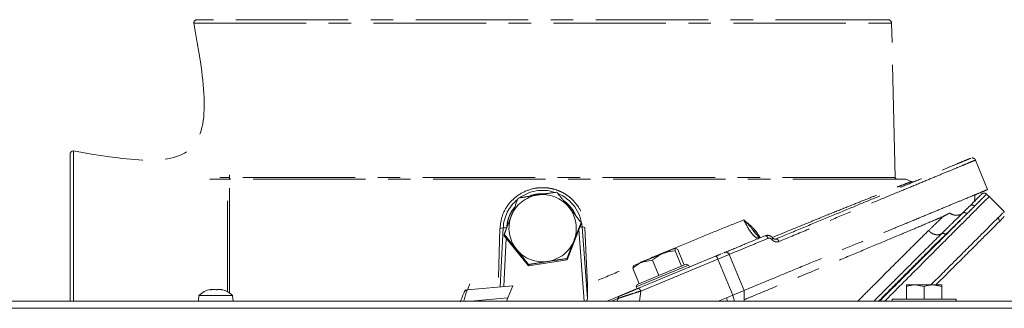
# Model space of a CAD drawing. Extents: x -3432 to -397, y -434 to 2570.
# Drawn here: x -2885 to -2607, y 2388 to 2469 of the extents above; entities that cross this region are included whole.
import ezdxf

# ---------------------------------------------------------------- set-up
doc = ezdxf.new("R2010")
doc.units = 0
doc.header["$LTSCALE"] = 5
doc.linetypes.add('CENTER', pattern=[10.16, 6.35, -1.27, 1.27, -1.27])
doc.layers.add('3', color=1, linetype='Continuous')

msp = doc.modelspace()

# ---------------------------------------------------------------- linework, layer by layer
at = {"color": 0, "linetype": 'Continuous', "lineweight": 18}
for p, q in [((-2607.04, 2415.01), (-2611.28, 2419.25)), ((-2709.38, 2400.68), (-2703.42, 2403.15)), ((-2703.42, 2403.15), (-2699.83, 2404.64)), ((-2698.2, 2399.57), (-2700.01, 2403.93)), ((-2699.21, 2404.27), (-2699.83, 2404.64)), ((-2697.4, 2399.91), (-2699.21, 2404.27)), ((-2711.94, 2398.99), (-2711.76, 2399.7)), ((-2709.38, 2400.68), (-2711.8, 2399.68)), ((-2696.18, 2399.87), (-2710.97, 2393.75)), ((-2710.7, 2394.4), (-2696.84, 2400.14)), ((-2706.38, 2401.3), (-2709.38, 2400.68)), ((-2704.57, 2396.94), (-2706.38, 2401.3)), ((-2698.21, 2399.57), (-2698.2, 2399.57)), ((-2698.2, 2399.57), (-2698.2, 2399.57)), ((-2696.18, 2399.87), (-2696.84, 2400.14)), ((-2695.96, 2399.31), (-2696.18, 2399.87)), ((-2710.13, 2394.63), (-2711.94, 2398.99)), ((-2704.58, 2396.93), (-2704.57, 2396.94)), ((-2704.57, 2396.94), (-2704.56, 2396.94)), ((-2710.7, 2394.4), (-2710.97, 2393.75)), ((-2710.97, 2393.75), (-2710.74, 2393.19)), ((-2710.13, 2394.63), (-2710.13, 2394.64)), ((-2634.67, 2394.29), (-2632.17, 2394.29)), ((-2634.67, 2390.29), (-2634.67, 2393.84)), ((-2629.67, 2393.84), (-2632.17, 2394.29)), ((-2632.17, 2394.29), (-2627.17, 2394.29)), ((-2629.67, 2390.29), (-2629.67, 2393.84)), ((-2624.67, 2393.84), (-2627.17, 2394.29)), ((-2627.17, 2394.29), (-2624.67, 2394.29)), ((-2624.67, 2390.29), (-2624.67, 2393.84)), ((-2046.17, 2389.69), (-3213.17, 2389.69)), ((-2638.67, 2390.29), (-2638.67, 2389.69)), ((-2629.67, 2390.29), (-2638.67, 2390.29)), ((-2620.67, 2390.29), (-2629.67, 2390.29)), ((-2620.67, 2389.69), (-2620.67, 2390.29)), ((-2048.17, 2387.69), (-3211.17, 2387.69))]:
    msp.add_line(p, q, dxfattribs=at)
at = {"color": 7, "linetype": 'Continuous', "lineweight": 18}
for p, q in [((-2834.42, 2391.32), (-2834.57, 2389.69)), ((-2834.42, 2391.32), (-2834.57, 2389.69)), ((-2824.91, 2391.32), (-2834.42, 2391.32)), ((-2824.91, 2391.32), (-2834.42, 2391.32)), ((-2831.27, 2392.92), (-2831.27, 2392.94)), ((-2831.27, 2392.92), (-2831.27, 2392.94)), ((-2831.16, 2393.02), (-2831.16, 2393.02)), ((-2831.16, 2393.02), (-2831.16, 2393.02)), ((-2831.15, 2392.92), (-2831.15, 2393.02)), ((-2831.15, 2392.92), (-2831.15, 2393.02)), ((-2830.3, 2393.02), (-2830.3, 2393.02)), ((-2830.3, 2393.02), (-2830.3, 2393.02)), ((-2829.03, 2393.02), (-2829.03, 2393.02)), ((-2829.03, 2393.02), (-2829.03, 2393.02)), ((-2828.81, 2393.02), (-2828.81, 2393.02)), ((-2828.81, 2393.02), (-2828.81, 2393.02)), ((-2828.17, 2393.02), (-2828.17, 2393.02)), ((-2828.17, 2393.02), (-2828.17, 2393.02)), ((-2828.17, 2393.02), (-2828.17, 2393.02)), ((-2828.17, 2393.02), (-2828.17, 2393.02)), ((-2827.93, 2392.92), (-2827.93, 2392.94)), ((-2827.93, 2392.92), (-2827.93, 2392.94)), ((-2824.77, 2389.69), (-2824.91, 2391.32)), ((-2824.77, 2389.69), (-2824.91, 2391.32))]:
    msp.add_line(p, q, dxfattribs=at)
at = {"color": 0, "linetype": 'Continuous', "lineweight": 18, "flags": 128}
msp.add_lwpolyline([(-2611.59, 2419.46), (-2611.44, 2419.38), (-2611.29, 2419.26)], dxfattribs=at)
at = {"color": 7, "linetype": 'Continuous', "lineweight": 18}
for start, end in [(102.6021, 132.8093), (102.6021, 132.8093), (102.331, 102.6021), (102.331, 102.6021), (77.3728, 77.6437), (77.3728, 77.6437), (47.1907, 77.3728), (47.1907, 77.3728)]:
    msp.add_arc((-2829.67, 2386.19), 7, start, end, dxfattribs=at)
at = {"color": 0, "linetype": 'Continuous', "lineweight": 18}
for points, knots in [([(-2611.34, 2419.19), (-2611.34, 2419.19), (-2611.34, 2419.19), (-2611.95, 2418.58), (-2613.08, 2417.45), (-2614.77, 2415.76), (-2616.99, 2413.54), (-2619.68, 2410.85), (-2622.85, 2407.68), (-2626.49, 2404.04), (-2630.65, 2399.88), (-2635.34, 2395.19), (-2638.8, 2391.73), (-2640.74, 2389.79), (-2640.84, 2389.69)], [0, 0, 0, 0, 0.060306, 0.149837, 0.23937, 0.331403, 0.423439, 0.514966, 0.606497, 0.700261, 0.794031, 0.894048, 0.994073, 1, 1, 1, 1]), ([(-2615.5, 2418.06), (-2615.45, 2418.21), (-2615.31, 2418.71), (-2615.29, 2419.29), (-2615.37, 2419.67), (-2615.37, 2419.7)], [0, 0, 0, 0, 0.2902812, 0.9394514, 1, 1, 1, 1]), ([(-2642.26, 2389.69), (-2642.11, 2389.83), (-2640.12, 2391.82), (-2636.61, 2395.34), (-2631.45, 2400.5), (-2626.53, 2405.42), (-2622.02, 2409.92), (-2618.27, 2413.67), (-2616.53, 2415.41), (-2615.67, 2416.27)], [0, 0, 0, 0, 0.011534, 0.156023, 0.300112, 0.476053, 0.652416, 0.828269, 1, 1, 1, 1]), ([(-2607.04, 2415.01), (-2607.07, 2414.97), (-2607.15, 2414.9), (-2607.77, 2414.28), (-2608.9, 2413.15), (-2610.57, 2411.48), (-2612.73, 2409.32), (-2615.34, 2406.7), (-2618.66, 2403.39), (-2622.38, 2399.67), (-2625.48, 2396.56), (-2627.26, 2394.79), (-2627.76, 2394.29)], [0, 0, 0, 0, 0.088037, 0.1854075, 0.2920295, 0.4092605, 0.5098131, 0.6185523, 0.7362328, 0.8637951, 0.9614514, 1, 1, 1, 1]), ([(-2607.04, 2413.59), (-2607.1, 2413.54), (-2607.21, 2413.42), (-2608.12, 2412.51), (-2609.55, 2411.08), (-2611.53, 2409.1), (-2614.05, 2406.58), (-2617.05, 2403.58), (-2620.54, 2400.09), (-2623.64, 2396.99), (-2625.72, 2394.91), (-2626.34, 2394.29)], [0, 0, 0, 0, 0.11854, 0.237516, 0.356509, 0.475073, 0.593322, 0.711946, 0.830604, 0.948902, 1, 1, 1, 1]), ([(-2607.04, 2413.59), (-2607.1, 2413.54), (-2607.21, 2413.42), (-2608.12, 2412.51), (-2609.55, 2411.08), (-2611.53, 2409.1), (-2614.05, 2406.58), (-2617.05, 2403.58), (-2620.54, 2400.09), (-2623.64, 2396.99), (-2625.72, 2394.91), (-2626.34, 2394.29)], [0, 0, 0, 0, 0.11854, 0.237516, 0.356509, 0.475073, 0.593322, 0.711946, 0.830604, 0.948902, 1, 1, 1, 1]), ([(-2608.33, 2412.3), (-2608.38, 2412.44), (-2608.49, 2412.77), (-2608.71, 2413.05), (-2608.83, 2413.21)], [0, 0, 0, 0, 0.417792, 1, 1, 1, 1]), ([(-2703.42, 2403.15), (-2704.23, 2402.73), (-2705.28, 2402.2), (-2706.18, 2401.46), (-2706.38, 2401.3)], [0, 0, 0, 0, 0.784106, 1, 1, 1, 1]), ([(-2700.01, 2403.93), (-2700.9, 2403.82), (-2702.07, 2403.67), (-2703.16, 2403.25), (-2703.42, 2403.15)], [0, 0, 0, 0, 0.764304, 1, 1, 1, 1]), ([(-2699.83, 2404.64), (-2699.84, 2404.63), (-2699.97, 2404.57), (-2699.99, 2404.24), (-2700.01, 2403.93)], [0, 0, 0, 0, 0.070215, 1, 1, 1, 1]), ([(-2709.38, 2400.68), (-2709.45, 2400.65), (-2710.38, 2400.26), (-2711.19, 2399.6), (-2711.94, 2398.99)], [0, 0, 0, 0, 0.070215, 1, 1, 1, 1]), ([(-2632.17, 2394.29), (-2632.22, 2394.29), (-2633.07, 2394.28), (-2633.9, 2394.05), (-2634.67, 2393.84)], [0, 0, 0, 0, 0.070201, 1, 1, 1, 1]), ([(-2634.67, 2393.84), (-2634.67, 2393.89), (-2634.67, 2394.16), (-2634.67, 2394.23), (-2634.67, 2394.29)], [0, 0, 0, 0, 0.198275, 1, 1, 1, 1]), ([(-2627.17, 2394.29), (-2627.22, 2394.29), (-2628.07, 2394.28), (-2628.9, 2394.05), (-2629.67, 2393.84)], [0, 0, 0, 0, 0.070201, 1, 1, 1, 1]), ([(-2624.67, 2394.29), (-2624.67, 2394.23), (-2624.67, 2394.16), (-2624.67, 2393.89), (-2624.67, 2393.84)], [0, 0, 0, 0, 0.801725, 1, 1, 1, 1])]:
    msp.add_open_spline(points, degree=3, knots=knots, dxfattribs=at)
at = {"color": 7, "linetype": 'Continuous', "lineweight": 18}
for points, knots in [([(-2831.08, 2392.94), (-2831.1, 2392.93), (-2831.15, 2392.92), (-2831.21, 2392.92), (-2831.25, 2392.91), (-2831.28, 2392.92), (-2831.28, 2392.93), (-2831.27, 2392.93), (-2831.27, 2392.94)], [0, 0, 0, 0, 0.173551, 0.347889, 0.518434, 0.685848, 0.853527, 1, 1, 1, 1]), ([(-2831.08, 2392.94), (-2831.1, 2392.93), (-2831.15, 2392.92), (-2831.21, 2392.92), (-2831.25, 2392.91), (-2831.28, 2392.92), (-2831.28, 2392.93), (-2831.27, 2392.93), (-2831.27, 2392.94)], [0, 0, 0, 0, 0.173551, 0.347889, 0.518434, 0.685848, 0.853527, 1, 1, 1, 1]), ([(-2831.27, 2392.94), (-2831.22, 2392.97), (-2831.14, 2393.02), (-2831.16, 2393.02), (-2831.16, 2393.02)], [0, 0, 0, 0, 0.687947, 1, 1, 1, 1]), ([(-2831.27, 2392.94), (-2831.22, 2392.97), (-2831.14, 2393.02), (-2831.16, 2393.02), (-2831.16, 2393.02)], [0, 0, 0, 0, 0.687947, 1, 1, 1, 1]), ([(-2830.3, 2393.02), (-2830.48, 2393.02), (-2830.73, 2393.01), (-2831, 2392.95), (-2831.08, 2392.94)], [0, 0, 0, 0, 0.687831, 1, 1, 1, 1]), ([(-2830.3, 2393.02), (-2830.48, 2393.02), (-2830.73, 2393.01), (-2831, 2392.95), (-2831.08, 2392.94)], [0, 0, 0, 0, 0.687831, 1, 1, 1, 1]), ([(-2829.67, 2392.94), (-2829.8, 2392.97), (-2829.98, 2393.02), (-2830.22, 2393.02), (-2830.3, 2393.02)], [0, 0, 0, 0, 0.687999, 1, 1, 1, 1]), ([(-2829.67, 2392.94), (-2829.8, 2392.97), (-2829.98, 2393.02), (-2830.22, 2393.02), (-2830.3, 2393.02)], [0, 0, 0, 0, 0.687999, 1, 1, 1, 1]), ([(-2829.34, 2392.94), (-2829.35, 2392.93), (-2829.38, 2392.92), (-2829.44, 2392.92), (-2829.5, 2392.91), (-2829.57, 2392.92), (-2829.63, 2392.93), (-2829.66, 2392.93), (-2829.67, 2392.94)], [0, 0, 0, 0, 0.173602, 0.347939, 0.518483, 0.685896, 0.853576, 1, 1, 1, 1]), ([(-2829.34, 2392.94), (-2829.35, 2392.93), (-2829.38, 2392.92), (-2829.44, 2392.92), (-2829.5, 2392.91), (-2829.57, 2392.92), (-2829.63, 2392.93), (-2829.66, 2392.93), (-2829.67, 2392.94)], [0, 0, 0, 0, 0.173602, 0.347939, 0.518483, 0.685896, 0.853576, 1, 1, 1, 1]), ([(-2828.81, 2393.02), (-2828.95, 2393.02), (-2829.16, 2393.01), (-2829.3, 2392.95), (-2829.34, 2392.94)], [0, 0, 0, 0, 0.687868, 1, 1, 1, 1]), ([(-2828.81, 2393.02), (-2828.95, 2393.02), (-2829.16, 2393.01), (-2829.3, 2392.95), (-2829.34, 2392.94)], [0, 0, 0, 0, 0.687868, 1, 1, 1, 1]), ([(-2828.07, 2392.94), (-2828.25, 2392.97), (-2828.51, 2393.02), (-2828.73, 2393.02), (-2828.81, 2393.02)], [0, 0, 0, 0, 0.687973, 1, 1, 1, 1]), ([(-2828.07, 2392.94), (-2828.25, 2392.97), (-2828.51, 2393.02), (-2828.73, 2393.02), (-2828.81, 2393.02)], [0, 0, 0, 0, 0.687973, 1, 1, 1, 1]), ([(-2828.17, 2393.02), (-2828.14, 2393.02), (-2828.09, 2393.01), (-2827.97, 2392.95), (-2827.93, 2392.94)], [0, 0, 0, 0, 0.687829, 1, 1, 1, 1]), ([(-2828.17, 2393.02), (-2828.14, 2393.02), (-2828.09, 2393.01), (-2827.97, 2392.95), (-2827.93, 2392.94)], [0, 0, 0, 0, 0.687829, 1, 1, 1, 1]), ([(-2827.93, 2392.94), (-2827.92, 2392.93), (-2827.9, 2392.92), (-2827.9, 2392.92), (-2827.92, 2392.91), (-2827.96, 2392.92), (-2828.01, 2392.93), (-2828.05, 2392.93), (-2828.07, 2392.94)], [0, 0, 0, 0, 0.173655, 0.347991, 0.518533, 0.685946, 0.853626, 1, 1, 1, 1]), ([(-2827.93, 2392.94), (-2827.92, 2392.93), (-2827.9, 2392.92), (-2827.9, 2392.92), (-2827.92, 2392.91), (-2827.96, 2392.92), (-2828.01, 2392.93), (-2828.05, 2392.93), (-2828.07, 2392.94)], [0, 0, 0, 0, 0.173655, 0.347991, 0.518533, 0.685946, 0.853626, 1, 1, 1, 1])]:
    msp.add_open_spline(points, degree=3, knots=knots, dxfattribs=at)
at = {"layer": '3', "linetype": 'CENTER', "lineweight": 18}
for p, q in [((-2835.91, 2468.19), (-2638.86, 2468.19)), ((-2637.9, 2424.65), (-2638.86, 2468.19)), ((-2825.86, 2424.65), (-2828.49, 2424.65)), ((-2637.9, 2424.65), (-2824.88, 2424.65)), ((-2633.31, 2423.44), (-2634.88, 2424.17))]:
    msp.add_line(p, q, dxfattribs=at)
at = {"layer": '3', "linetype": 'Continuous', "lineweight": 18}
for p, q in [((-2869.85, 2389.69), (-2869.85, 2432.12)), ((-2825.83, 2425.41), (-2825.83, 2424.17)), ((-2826.32, 2417.98), (-2826.32, 2392.33))]:
    msp.add_line(p, q, dxfattribs=at)
at = {"layer": '3', "color": 0, "linetype": 'CENTER', "lineweight": 18}
for p, q in [((-2611.74, 2421.21), (-2615.18, 2429.52)), ((-2611.59, 2419.46), (-2612.04, 2419.91)), ((-2616.81, 2416.55), (-2616.81, 2416.55)), ((-2624.41, 2413.72), (-2624.31, 2413.6)), ((-2749.45, 2410.18), (-2748.52, 2410.41)), ((-2748.52, 2410.41), (-2749.38, 2393.74)), ((-2730.5, 2401.35), (-2726.55, 2411.57)), ((-2726.55, 2411.57), (-2726.55, 2411.94)), ((-2724.74, 2390.48), (-2726.27, 2410.68)), ((-2725.44, 2410.49), (-2726.27, 2410.68)), ((-2725.07, 2402.09), (-2725.44, 2410.49)), ((-2749.82, 2396.34), (-2749.45, 2410.18)), ((-2748.39, 2393.83), (-2747.68, 2407.52)), ((-2748.22, 2408.19), (-2748.22, 2408.57)), ((-2748.22, 2408.19), (-2741.34, 2399.66)), ((-2727.2, 2409.89), (-2725.66, 2389.69)), ((-2677.36, 2408.88), (-2677.88, 2409.59)), ((-2676.48, 2407.69), (-2676.38, 2407.5)), ((-2671.53, 2407.27), (-2671.31, 2407.28)), ((-2724.73, 2394.33), (-2725.07, 2402.09)), ((-2710.35, 2393.35), (-2688.56, 2402.38)), ((-2687.9, 2401.57), (-2684.7, 2402.89)), ((-2686.75, 2403.13), (-2686.43, 2403.26)), ((-2686.05, 2403.42), (-2686.11, 2403.39)), ((-2680.49, 2392.73), (-2684.7, 2402.89)), ((-2741.34, 2399.66), (-2730.5, 2401.35)), ((-2741.34, 2399.66), (-2741.34, 2400.04)), ((-2730.5, 2401.35), (-2730.5, 2401.72)), ((-2709.68, 2392.55), (-2687.9, 2401.57)), ((-2687.9, 2401.57), (-2683.69, 2391.41)), ((-2719.2, 2389.69), (-2715.56, 2391.19)), ((-2709.68, 2392.55), (-2710.01, 2389.69)), ((-2685.44, 2390.68), (-2683.69, 2391.41)), ((-2683.69, 2391.41), (-2680.49, 2392.73)), ((-2683.69, 2391.41), (-2683.23, 2389.69)), ((-2680.53, 2389.69), (-2680.49, 2392.73)), ((-2717.9, 2389.69), (-2716.13, 2390.42)), ((-2716.13, 2390.42), (-2716.21, 2389.69)), ((-2685.44, 2390.68), (-2687.84, 2389.69)), ((-2687.82, 2389.69), (-2687.82, 2389.69)), ((-2685.18, 2389.69), (-2685.44, 2390.68))]:
    msp.add_line(p, q, dxfattribs=at)
at = {"layer": '3', "color": 0, "linetype": 'Continuous', "lineweight": 18}
for p, q in [((-2745.78, 2394.07), (-2758.71, 2392.87)), ((-2757.92, 2394.62), (-2758.64, 2392.88)), ((-2745.78, 2394.07), (-2747.2, 2390.66)), ((-2759.52, 2392.26), (-2759.26, 2392.88)), ((-2747.2, 2390.66), (-2757.66, 2389.69)), ((-2747.2, 2390.66), (-2747.6, 2389.69))]:
    msp.add_line(p, q, dxfattribs=at)
at = {"layer": '3', "color": 0, "linetype": 'CENTER', "lineweight": 18, "flags": 128}
msp.add_lwpolyline([(-2688.56, 2402.38), (-2688.5, 2402.38), (-2688.43, 2402.35), (-2688.34, 2402.29), (-2688.25, 2402.19), (-2688.16, 2402.06), (-2688.06, 2401.91), (-2687.98, 2401.75), (-2687.9, 2401.57)], dxfattribs=at)
at = {"layer": '3', "linetype": 'CENTER', "lineweight": 18}
for centre, radius, start, end in [((-2834.91, 2468.17), 1, 90, 178.727), ((-2639.86, 2468.17), 1, 1.273, 90), ((-2637.4, 2424.67), 0.5, 181.273, 270)]:
    msp.add_arc(centre, radius, start, end, dxfattribs=at)
at = {"layer": '3', "linetype": 'Continuous', "lineweight": 18}
msp.add_arc((-2869.83, 2431.12), 1, 91.273, 180, dxfattribs=at)
at = {"layer": '3', "color": 0, "linetype": 'CENTER', "lineweight": 18}
for centre, radius, start, end in [((-2737.39, 2410.29), 9.5, 98.8326, 158.8162), ((-2737.38, 2409.81), 11.16, 73.5912, 125.7914), ((-2737.38, 2410.28), 9.51, 38.9176, 98.8608), ((-2737.37, 2409.83), 11.13, 4.3664, 67.2079), ((-2612.74, 2419.2), 1, 45.0237, 135.0154), ((-2737.41, 2409.83), 11.13, 129.7529, 177.0161), ((-2737.36, 2410.3), 9.48, 338.8382, 38.9114), ((-2616.95, 2420.65), 3, 299.3734, 315), ((-2737.41, 2410.3), 9.48, 158.8382, 218.9114), ((-2748.08, 2403.61), 6.82, 85.415, 93.6866), ((-2726.53, 2406.49), 4.2, 86.4365, 94.9321), ((-2737.38, 2410.31), 9.5, 278.8326, 338.8162), ((-2737.39, 2410.32), 9.51, 218.9176, 278.8608), ((-2685.63, 2402.51), 1, 22.5, 112.5)]:
    msp.add_arc(centre, radius, start, end, dxfattribs=at)
at = {"layer": '3', "linetype": 'CENTER', "lineweight": 18}
for points, knots in [([(-2639.86, 2469.17), (-2639.94, 2469.17), (-2640.09, 2469.17), (-2641.38, 2469.17), (-2643.5, 2469.17), (-2646.59, 2469.17), (-2650.63, 2469.17), (-2655.64, 2469.17), (-2661.55, 2469.17), (-2668.3, 2469.17), (-2675.79, 2469.17), (-2683.9, 2469.17), (-2692.47, 2469.17), (-2701.37, 2469.17), (-2710.43, 2469.17), (-2719.52, 2469.17), (-2728.51, 2469.17), (-2737.38, 2469.17), (-2746.26, 2469.17), (-2755.24, 2469.17), (-2764.34, 2469.17), (-2773.4, 2469.17), (-2782.3, 2469.17), (-2790.87, 2469.17), (-2798.98, 2469.17), (-2806.47, 2469.17), (-2813.22, 2469.17), (-2819.13, 2469.17), (-2824.14, 2469.17), (-2828.18, 2469.17), (-2831.27, 2469.17), (-2833.39, 2469.17), (-2834.68, 2469.17), (-2834.83, 2469.17), (-2834.91, 2469.17)], [0, 0, 0, 0, 0.028642, 0.058248, 0.088734, 0.119994, 0.151901, 0.184313, 0.217069, 0.25, 0.282931, 0.315687, 0.348099, 0.380006, 0.411266, 0.441752, 0.471358, 0.5, 0.528642, 0.558248, 0.588734, 0.619994, 0.651901, 0.684313, 0.717069, 0.75, 0.782931, 0.815687, 0.848099, 0.880006, 0.911266, 0.941752, 0.971358, 1, 1, 1, 1]), ([(-2835.91, 2468.19), (-2833.2, 2453.44), (-2827.95, 2424.85), (-2856.18, 2429.75), (-2869.85, 2432.12)], [0, 0, 0, 0, 0.515825, 1, 1, 1, 1]), ([(-2634.97, 2424.17), (-2634.96, 2424.17), (-2634.94, 2424.17), (-2635.72, 2424.17), (-2637.22, 2424.17), (-2639.45, 2424.17), (-2642.4, 2424.17), (-2646.02, 2424.17), (-2650.27, 2424.17), (-2655.12, 2424.17), (-2660.61, 2424.17), (-2666.64, 2424.17), (-2673.14, 2424.17), (-2680.06, 2424.17), (-2687.48, 2424.17), (-2695.24, 2424.17), (-2703.24, 2424.17), (-2711.46, 2424.17), (-2719.97, 2424.17), (-2728.69, 2424.17), (-2737.52, 2424.17), (-2744.89, 2424.17), (-2750.02, 2424.17), (-2753.66, 2424.17), (-2757.27, 2424.17), (-2763.01, 2424.17), (-2770.07, 2424.17), (-2776.94, 2424.17), (-2783.61, 2424.17), (-2788.78, 2424.17), (-2793.76, 2424.17), (-2797.39, 2424.17), (-2800.9, 2424.17), (-2804.3, 2424.17), (-2808.67, 2424.17), (-2812.78, 2424.17), (-2816.61, 2424.17), (-2820.24, 2424.17), (-2823.57, 2424.17), (-2826.58, 2424.17), (-2828.66, 2424.17), (-2830.25, 2424.17), (-2831.09, 2424.17), (-2831.34, 2424.17)], [0, 0, 0, 0, 0.018516, 0.049943, 0.080288, 0.110844, 0.142066, 0.173518, 0.203848, 0.234389, 0.265593, 0.297027, 0.327363, 0.357909, 0.38912, 0.420559, 0.450887, 0.481426, 0.512628, 0.54406, 0.575553, 0.607282, 0.623018, 0.630885, 0.646621, 0.662356, 0.69385, 0.725343, 0.741079, 0.772572, 0.788308, 0.804044, 0.81978, 0.835515, 0.851251, 0.882745, 0.89848, 0.914216, 0.94571, 0.961445, 0.977181, 0.992917, 1, 1, 1, 1]), ([(-2632.51, 2423.43), (-2632.58, 2423.41), (-2632.71, 2423.36), (-2632.92, 2423.35), (-2633.12, 2423.37), (-2633.25, 2423.42), (-2633.32, 2423.45)], [0, 0, 0, 0, 0.249999, 0.499998, 0.749996, 1, 1, 1, 1])]:
    msp.add_open_spline(points, degree=3, knots=knots, dxfattribs=at)
at = {"layer": '3', "linetype": 'Continuous', "lineweight": 18}
for points, knots in [([(-2870.83, 2431.12), (-2870.83, 2431.05), (-2870.83, 2430.89), (-2870.83, 2429.61), (-2870.83, 2427.49), (-2870.83, 2424.4), (-2870.83, 2420.35), (-2870.83, 2415.35), (-2870.83, 2409.44), (-2870.83, 2402.67), (-2870.83, 2396.07), (-2870.83, 2391.5), (-2870.83, 2389.69)], [0, 0, 0, 0, 0.094005, 0.191175, 0.291231, 0.393827, 0.498549, 0.604925, 0.712433, 0.820515, 0.928598, 1, 1, 1, 1]), ([(-2825.83, 2421.62), (-2825.83, 2420.16), (-2825.83, 2417.21), (-2825.83, 2412.02), (-2825.83, 2407.24), (-2825.83, 2402.14), (-2825.83, 2397.43), (-2825.83, 2393.49), (-2825.83, 2391.88)], [0, 0, 0, 0, 0.1873058, 0.3810702, 0.5748352, 0.6716551, 0.8654198, 1, 1, 1, 1])]:
    msp.add_open_spline(points, degree=3, knots=knots, dxfattribs=at)
at = {"layer": '3', "color": 0, "linetype": 'CENTER', "lineweight": 18}
for points, knots in [([(-2671.53, 2407.27), (-2668.88, 2408.36), (-2663.61, 2410.55), (-2656.2, 2413.61), (-2649.26, 2416.49), (-2642.86, 2419.14), (-2637.05, 2421.55), (-2631.87, 2423.69), (-2627.36, 2425.56), (-2623.57, 2427.13), (-2620.55, 2428.38), (-2618.35, 2429.3), (-2616.91, 2429.89), (-2616.66, 2430), (-2616.54, 2430.05)], [0, 0, 0, 0, 0.083967, 0.167431, 0.251649, 0.335341, 0.419089, 0.502338, 0.586278, 0.670311, 0.754081, 0.837513, 0.921404, 1, 1, 1, 1]), ([(-2615.18, 2429.52), (-2615.24, 2429.64), (-2615.37, 2429.87), (-2615.82, 2430.15), (-2616.04, 2430.13), (-2616.19, 2430.11)], [0, 0, 0, 0, 0.22132, 0.460544, 1, 1, 1, 1]), ([(-2615.24, 2429.5), (-2615.22, 2429.51), (-2615.14, 2429.54), (-2615.64, 2429.34), (-2616.8, 2428.85), (-2618.76, 2428.04), (-2621.49, 2426.91), (-2625.02, 2425.45), (-2629.36, 2423.65), (-2634.5, 2421.52), (-2640.4, 2419.08), (-2647.02, 2416.34), (-2654.32, 2413.31), (-2662.18, 2410.06), (-2667.83, 2407.72), (-2670.66, 2406.55)], [0, 0, 0, 0, 0.018183, 0.090925, 0.165716, 0.2425, 0.321196, 0.401697, 0.483866, 0.567533, 0.652493, 0.738505, 0.825297, 0.912569, 1, 1, 1, 1]), ([(-2749.45, 2410.18), (-2749.29, 2411.49), (-2748.96, 2414.11), (-2746.83, 2417.59), (-2743.75, 2420.22), (-2740.57, 2421.46), (-2737.88, 2421.79), (-2735.83, 2421.7), (-2733.82, 2421.27), (-2731.93, 2420.51), (-2730.18, 2419.44), (-2728.16, 2417.68), (-2726.27, 2414.89), (-2725.53, 2412.15), (-2725.45, 2410.68), (-2725.44, 2410.49)], [0, 0, 0, 0, 0.108404, 0.216811, 0.325352, 0.435086, 0.48987, 0.546238, 0.60108, 0.657536, 0.711929, 0.76794, 0.876505, 0.984511, 1, 1, 1, 1]), ([(-2672.61, 2407.66), (-2671.34, 2408.18), (-2667.84, 2409.62), (-2662.56, 2411.78), (-2656.8, 2414.12), (-2651.62, 2416.22), (-2647.04, 2418.05), (-2643.12, 2419.62), (-2639.87, 2420.9), (-2637.31, 2421.9), (-2635.43, 2422.63), (-2634.18, 2423.11), (-2633.44, 2423.39), (-2633.36, 2423.43), (-2633.31, 2423.44)], [0, 0, 0, 0, 0.0490529, 0.1354539, 0.2221104, 0.3086409, 0.3947596, 0.4808885, 0.5674942, 0.6543493, 0.7411119, 0.8274257, 0.9136881, 1, 1, 1, 1]), ([(-2746.25, 2413.72), (-2746.08, 2414.15), (-2745.41, 2415.88), (-2744.76, 2417.54), (-2744.27, 2418.78)], [0, 0, 0, 0, 0.2503109, 1, 1, 1, 1]), ([(-2744.27, 2418.78), (-2743.39, 2418.93), (-2741.61, 2419.24), (-2739.78, 2419.53), (-2738.85, 2419.67)], [0, 0, 0, 0, 0.495458, 1, 1, 1, 1]), ([(-2741.14, 2419.31), (-2741.13, 2419.31), (-2740.56, 2419.6), (-2739.32, 2419.86), (-2737.88, 2420.08), (-2737.07, 2420), (-2736.84, 2419.98)], [0, 0, 0, 0, 0.008312, 0.439675, 0.848557, 1, 1, 1, 1]), ([(-2738.85, 2419.67), (-2738.72, 2419.69), (-2737.75, 2419.84), (-2735.91, 2420.12), (-2734.26, 2420.35), (-2733.43, 2420.47)], [0, 0, 0, 0, 0.070092, 0.530785, 1, 1, 1, 1]), ([(-2733.43, 2420.47), (-2732.87, 2419.79), (-2731.74, 2418.42), (-2730.58, 2416.98), (-2729.99, 2416.25)], [0, 0, 0, 0, 0.495458, 1, 1, 1, 1]), ([(-2611.75, 2421.21), (-2611.82, 2421.17), (-2611.97, 2421.11), (-2613.23, 2420.59), (-2615.16, 2419.79), (-2617.82, 2418.69), (-2621.19, 2417.29), (-2625.27, 2415.6), (-2630.02, 2413.64), (-2635.37, 2411.42), (-2641.39, 2408.93), (-2648.07, 2406.16), (-2655.4, 2403.12), (-2663.21, 2399.89), (-2671.54, 2396.44), (-2677.46, 2393.99), (-2680.49, 2392.73)], [0, 0, 0, 0, 0.071751, 0.140763, 0.210017, 0.279279, 0.348301, 0.418052, 0.488028, 0.558017, 0.627786, 0.701329, 0.7751, 0.848887, 0.92245, 1, 1, 1, 1]), ([(-2616.81, 2416.55), (-2616.3, 2417.05), (-2615.3, 2418.06), (-2614.27, 2419.09), (-2613.59, 2419.77), (-2613.5, 2419.86), (-2613.45, 2419.91)], [0, 0, 0, 0, 0.244547, 0.490346, 0.744445, 1, 1, 1, 1]), ([(-2612.04, 2419.91), (-2612.04, 2419.91), (-2611.98, 2419.96), (-2612.22, 2419.73), (-2612.85, 2419.1), (-2613.9, 2418.04), (-2614.92, 2417.03), (-2615.42, 2416.52)], [0, 0, 0, 0, 0.004119, 0.257187, 0.511712, 0.755228, 1, 1, 1, 1]), ([(-2747.53, 2410.41), (-2747.47, 2411), (-2747.35, 2412.23), (-2746.71, 2414.01), (-2746.02, 2415.37), (-2745.43, 2416.03), (-2745.28, 2416.2)], [0, 0, 0, 0, 0.2832229, 0.5820172, 0.8921752, 1, 1, 1, 1]), ([(-2731.46, 2418.06), (-2731.14, 2417.84), (-2730.27, 2417.23), (-2729.17, 2415.91), (-2728.36, 2414.7), (-2728.1, 2413.97), (-2728.06, 2413.85)], [0, 0, 0, 0, 0.212918, 0.577331, 0.934816, 1, 1, 1, 1]), ([(-2729.99, 2416.25), (-2729.91, 2416.15), (-2729.29, 2415.38), (-2728.12, 2413.93), (-2727.08, 2412.61), (-2726.55, 2411.94)], [0, 0, 0, 0, 0.070092, 0.530785, 1, 1, 1, 1]), ([(-2618.88, 2414.51), (-2618.39, 2414.99), (-2617.63, 2415.73), (-2617.02, 2416.34), (-2616.81, 2416.55)], [0, 0, 0, 0, 0.655268, 1, 1, 1, 1]), ([(-2615.42, 2416.52), (-2615.5, 2416.44), (-2616.15, 2415.8), (-2616.92, 2415.04), (-2617.6, 2414.38)], [0, 0, 0, 0, 0.125907, 1, 1, 1, 1]), ([(-2616.81, 2416.55), (-2616.71, 2416.63), (-2616.51, 2416.79), (-2616.12, 2416.85), (-2615.73, 2416.77), (-2615.53, 2416.6), (-2615.42, 2416.52)], [0, 0, 0, 0, 0.25, 0.5, 0.75, 1, 1, 1, 1]), ([(-2748.22, 2408.57), (-2748.07, 2408.96), (-2747.43, 2410.65), (-2746.76, 2412.39), (-2746.25, 2413.72)], [0, 0, 0, 0, 0.234433, 1, 1, 1, 1]), ([(-2624.31, 2413.6), (-2625.03, 2413.3), (-2627.13, 2412.4), (-2631.29, 2410.64), (-2637.08, 2408.21), (-2643.72, 2405.42), (-2651.21, 2402.3), (-2659.43, 2398.87), (-2668.41, 2395.13), (-2675.49, 2392.19), (-2679.7, 2390.44), (-2680.53, 2390.1)], [0, 0, 0, 0, 0.063818, 0.187176, 0.311612, 0.439361, 0.568206, 0.6992, 0.831273, 0.966658, 1, 1, 1, 1]), ([(-2628.4, 2409.65), (-2627.66, 2410.37), (-2626.17, 2411.82), (-2624.93, 2413.01), (-2624.31, 2413.6)], [0, 0, 0, 0, 0.4990819, 1, 1, 1, 1]), ([(-2624.75, 2408.75), (-2623.81, 2409.67), (-2621.59, 2411.85), (-2619.87, 2413.54), (-2618.88, 2414.51)], [0, 0, 0, 0, 0.425476, 1, 1, 1, 1]), ([(-2622.44, 2414.59), (-2622.66, 2414.48), (-2623.26, 2414.16), (-2623.9, 2413.82), (-2624.31, 2413.6)], [0, 0, 0, 0, 0.359324, 1, 1, 1, 1]), ([(-2617.6, 2414.38), (-2618.62, 2413.39), (-2620.39, 2411.66), (-2622.65, 2409.45), (-2623.61, 2408.51)], [0, 0, 0, 0, 0.574742, 1, 1, 1, 1]), ([(-2622.44, 2414.59), (-2622.43, 2414.58), (-2622.26, 2414.45), (-2621.9, 2414.23), (-2621.33, 2414.02), (-2620.74, 2413.93), (-2620.15, 2413.95), (-2619.58, 2414.1), (-2619.16, 2414.3), (-2618.94, 2414.46), (-2618.88, 2414.51)], [0, 0, 0, 0, 0.009709, 0.164299, 0.31889, 0.47348, 0.62807, 0.782661, 0.937251, 1, 1, 1, 1]), ([(-2726.55, 2411.94), (-2727.04, 2410.7), (-2727.69, 2409.04), (-2728.36, 2407.31), (-2728.52, 2406.88)], [0, 0, 0, 0, 0.7496891, 1, 1, 1, 1]), ([(-2680.6, 2412.63), (-2682.83, 2411.75), (-2687.3, 2409.97), (-2694.39, 2407.07), (-2701.7, 2404.05), (-2709.23, 2400.9), (-2716.91, 2397.66), (-2722.12, 2395.44), (-2724.73, 2394.33)], [0, 0, 0, 0, 0.165723, 0.332209, 0.498911, 0.665273, 0.832285, 1, 1, 1, 1]), ([(-2680.6, 2412.63), (-2679.71, 2411.93), (-2678.37, 2410.86), (-2676.87, 2409.12), (-2676.31, 2408.14), (-2676.02, 2407.65)], [0, 0, 0, 0, 0.49938, 0.749716, 1, 1, 1, 1]), ([(-2676.77, 2407.58), (-2676.87, 2407.58), (-2677.22, 2407.61), (-2678.13, 2408.53), (-2679.37, 2410.22), (-2680.19, 2411.83), (-2680.6, 2412.63)], [0, 0, 0, 0, 0.109413, 0.408402, 0.70563, 1, 1, 1, 1]), ([(-2677.88, 2409.59), (-2678.02, 2409.77), (-2678.79, 2410.83), (-2679.78, 2411.82), (-2680.6, 2412.63)], [0, 0, 0, 0, 0.171782, 1, 1, 1, 1]), ([(-2744.78, 2404.35), (-2744.86, 2404.45), (-2745.48, 2405.21), (-2746.65, 2406.65), (-2747.69, 2407.92), (-2748.22, 2408.57)], [0, 0, 0, 0, 0.070092, 0.530785, 1, 1, 1, 1]), ([(-2685.72, 2403.55), (-2683.87, 2404.32), (-2680.08, 2405.89), (-2676.44, 2407.4), (-2674.59, 2408.17)], [0, 0, 0, 0, 0.490056, 1, 1, 1, 1]), ([(-2676.49, 2407.7), (-2676.47, 2407.72), (-2676.37, 2407.87), (-2676.85, 2408.23), (-2677.5, 2409.15), (-2677.83, 2409.62)], [0, 0, 0, 0, 0.074085, 0.526771, 1, 1, 1, 1]), ([(-2676.02, 2407.65), (-2676.11, 2407.62), (-2676.27, 2407.58), (-2676.41, 2407.56), (-2676.45, 2407.58), (-2676.46, 2407.59)], [0, 0, 0, 0, 0.393597, 0.787161, 1, 1, 1, 1]), ([(-2674.59, 2408.17), (-2674.37, 2408.22), (-2674.01, 2408.32), (-2673.58, 2408.29), (-2673.41, 2408.2), (-2673.37, 2408.18)], [0, 0, 0, 0, 0.537621, 0.9074, 1, 1, 1, 1]), ([(-2673.73, 2407.44), (-2673.79, 2407.55), (-2673.9, 2407.79), (-2674.14, 2408.05), (-2674.38, 2408.2), (-2674.52, 2408.18), (-2674.59, 2408.17)], [0, 0, 0, 0, 0.249999, 0.499993, 0.749992, 1, 1, 1, 1]), ([(-2672.41, 2407.55), (-2672.53, 2407.69), (-2672.79, 2407.96), (-2673.3, 2408.2), (-2673.85, 2408.3), (-2674.2, 2408.21), (-2674.38, 2408.17)], [0, 0, 0, 0, 0.24501, 0.493181, 0.744701, 1, 1, 1, 1]), ([(-2672.44, 2407.58), (-2672.43, 2407.58), (-2672.38, 2407.57), (-2672.43, 2407.47), (-2672.53, 2407.32), (-2672.65, 2407.2), (-2672.71, 2407.14)], [0, 0, 0, 0, 0.149471, 0.479764, 0.739878, 1, 1, 1, 1]), ([(-2671.31, 2407.28), (-2671.39, 2407.24), (-2671.55, 2407.17), (-2671.84, 2407.18), (-2672.15, 2407.3), (-2672.32, 2407.47), (-2672.41, 2407.55)], [0, 0, 0, 0, 0.245531, 0.49506, 0.746539, 1, 1, 1, 1]), ([(-2648.43, 2389.69), (-2648.02, 2390.09), (-2646.39, 2391.73), (-2643.3, 2394.83), (-2639.29, 2398.85), (-2635.31, 2402.81), (-2631.64, 2406.47), (-2629.5, 2408.57), (-2628.4, 2409.65)], [0, 0, 0, 0, 0.050358, 0.2026, 0.405701, 0.601127, 0.794142, 1, 1, 1, 1]), ([(-2643.88, 2389.69), (-2643.62, 2389.95), (-2641.51, 2392.05), (-2637.91, 2395.66), (-2633.08, 2400.49), (-2628.62, 2404.92), (-2626.04, 2407.47), (-2624.75, 2408.75)], [0, 0, 0, 0, 0.033737, 0.271573, 0.51077, 0.754531, 1, 1, 1, 1]), ([(-2623.61, 2408.51), (-2624.56, 2407.58), (-2626.46, 2405.72), (-2629.65, 2402.56), (-2633.08, 2399.14), (-2636.85, 2395.38), (-2640.01, 2392.23), (-2642, 2390.23), (-2642.54, 2389.69)], [0, 0, 0, 0, 0.181989, 0.363984, 0.54863, 0.733282, 0.927997, 1, 1, 1, 1]), ([(-2628.4, 2409.65), (-2628.25, 2409.5), (-2627.97, 2409.19), (-2627.45, 2408.84), (-2626.88, 2408.58), (-2626.29, 2408.45), (-2625.7, 2408.44), (-2625.18, 2408.54), (-2624.88, 2408.68), (-2624.75, 2408.75)], [0, 0, 0, 0, 0.147179, 0.294359, 0.441538, 0.588718, 0.735897, 0.883076, 1, 1, 1, 1]), ([(-2728.52, 2406.88), (-2729.04, 2405.55), (-2729.71, 2403.81), (-2730.35, 2402.12), (-2730.5, 2401.72)], [0, 0, 0, 0, 0.765567, 1, 1, 1, 1]), ([(-2684.7, 2402.89), (-2682.92, 2403.63), (-2679.19, 2405.18), (-2675.61, 2406.66), (-2673.73, 2407.44)], [0, 0, 0, 0, 0.477886, 1, 1, 1, 1]), ([(-2673.73, 2407.44), (-2673.65, 2407.46), (-2673.47, 2407.52), (-2673.19, 2407.48), (-2672.92, 2407.36), (-2672.78, 2407.21), (-2672.71, 2407.14)], [0, 0, 0, 0, 0.249992, 0.500122, 0.750162, 1, 1, 1, 1]), ([(-2670.66, 2406.55), (-2670.83, 2406.49), (-2671.17, 2406.39), (-2671.73, 2406.47), (-2672.27, 2406.7), (-2672.56, 2406.99), (-2672.71, 2407.14)], [0, 0, 0, 0, 0.250354, 0.500842, 0.75061, 1, 1, 1, 1]), ([(-2671.31, 2407.28), (-2671.23, 2407.24), (-2671.07, 2407.17), (-2670.83, 2406.9), (-2670.71, 2406.66), (-2670.66, 2406.55)], [0, 0, 0, 0, 0.333335, 0.666665, 1, 1, 1, 1]), ([(-2741.34, 2400.04), (-2741.9, 2400.74), (-2743.03, 2402.16), (-2744.19, 2403.61), (-2744.78, 2404.35)], [0, 0, 0, 0, 0.495458, 1, 1, 1, 1]), ([(-2688.56, 2402.38), (-2688.13, 2402.56), (-2687.57, 2402.79), (-2687.17, 2402.95), (-2687.08, 2402.99)], [0, 0, 0, 0, 0.7809006, 1, 1, 1, 1]), ([(-2735.92, 2400.93), (-2736.05, 2400.91), (-2737.02, 2400.75), (-2738.86, 2400.46), (-2740.51, 2400.18), (-2741.34, 2400.04)], [0, 0, 0, 0, 0.070092, 0.530785, 1, 1, 1, 1]), ([(-2730.5, 2401.72), (-2731.38, 2401.6), (-2733.16, 2401.35), (-2734.99, 2401.07), (-2735.92, 2400.93)], [0, 0, 0, 0, 0.495458, 1, 1, 1, 1]), ([(-2724.73, 2394.33), (-2724.7, 2393.31), (-2724.67, 2391.93), (-2724.72, 2390.79), (-2724.74, 2390.48)], [0, 0, 0, 0, 0.735905, 1, 1, 1, 1]), ([(-2716.13, 2390.42), (-2716.03, 2390.46), (-2715.81, 2390.55), (-2715.26, 2390.74), (-2714.55, 2390.99), (-2713.38, 2391.38), (-2711.69, 2391.93), (-2710.35, 2392.34), (-2709.68, 2392.55)], [0, 0, 0, 0, 0.112831, 0.229706, 0.354851, 0.482365, 0.743873, 1, 1, 1, 1]), ([(-2715.56, 2391.19), (-2715.48, 2391.23), (-2715.3, 2391.3), (-2714.86, 2391.48), (-2714.28, 2391.72), (-2713.32, 2392.12), (-2711.94, 2392.69), (-2710.87, 2393.13), (-2710.35, 2393.35)], [0, 0, 0, 0, 0.111508, 0.224284, 0.34782, 0.477647, 0.744548, 1, 1, 1, 1]), ([(-2724.74, 2390.48), (-2724.76, 2390.28), (-2724.8, 2389.99), (-2725, 2389.75), (-2725.06, 2389.69)], [0, 0, 0, 0, 0.733087, 1, 1, 1, 1])]:
    msp.add_open_spline(points, degree=3, knots=knots, dxfattribs=at)
for points in [[(-2618.88, 2414.51), (-2618.78, 2414.57), (-2618.59, 2414.68), (-2618.24, 2414.71), (-2617.88, 2414.62), (-2617.7, 2414.46), (-2617.6, 2414.38)], [(-2624.75, 2408.75), (-2624.66, 2408.78), (-2624.48, 2408.85), (-2624.17, 2408.84), (-2623.86, 2408.73), (-2623.69, 2408.59), (-2623.61, 2408.51)], [(-2715.56, 2391.19), (-2715.64, 2391.16), (-2715.78, 2391.08), (-2715.96, 2390.9), (-2716.08, 2390.67), (-2716.11, 2390.5), (-2716.13, 2390.42)], [(-2710.35, 2393.35), (-2710.31, 2393.35), (-2710.22, 2393.36), (-2710.04, 2393.18), (-2709.85, 2392.9), (-2709.74, 2392.67), (-2709.68, 2392.55)]]:
    msp.add_open_spline(points, degree=3, dxfattribs=at)
at = {"layer": '3', "color": 0, "linetype": 'Continuous', "lineweight": 18}
for points, knots in [([(-2760.65, 2389.53), (-2760.47, 2389.98), (-2760.09, 2390.89), (-2759.74, 2391.73), (-2759.58, 2392.12), (-2759.52, 2392.26), (-2759.53, 2392.25), (-2759.53, 2392.24)], [0, 0, 0, 0, 0.309162, 0.627103, 0.783281, 0.934501, 1, 1, 1, 1]), ([(-2759.7, 2389.69), (-2759.55, 2390.17), (-2759.21, 2391.24), (-2758.9, 2392.23), (-2758.75, 2392.69), (-2758.68, 2392.9), (-2758.7, 2392.83), (-2758.71, 2392.82)], [0, 0, 0, 0, 0.278485, 0.609353, 0.773579, 0.933535, 1, 1, 1, 1]), ([(-2758.69, 2392.87), (-2758.78, 2392.86), (-2758.96, 2392.83), (-2759.2, 2392.69), (-2759.4, 2392.5), (-2759.48, 2392.34), (-2759.52, 2392.26)], [0, 0, 0, 0, 0.249999, 0.499992, 0.749988, 1, 1, 1, 1])]:
    msp.add_open_spline(points, degree=3, knots=knots, dxfattribs=at)

doc.saveas('drawing.dxf')
